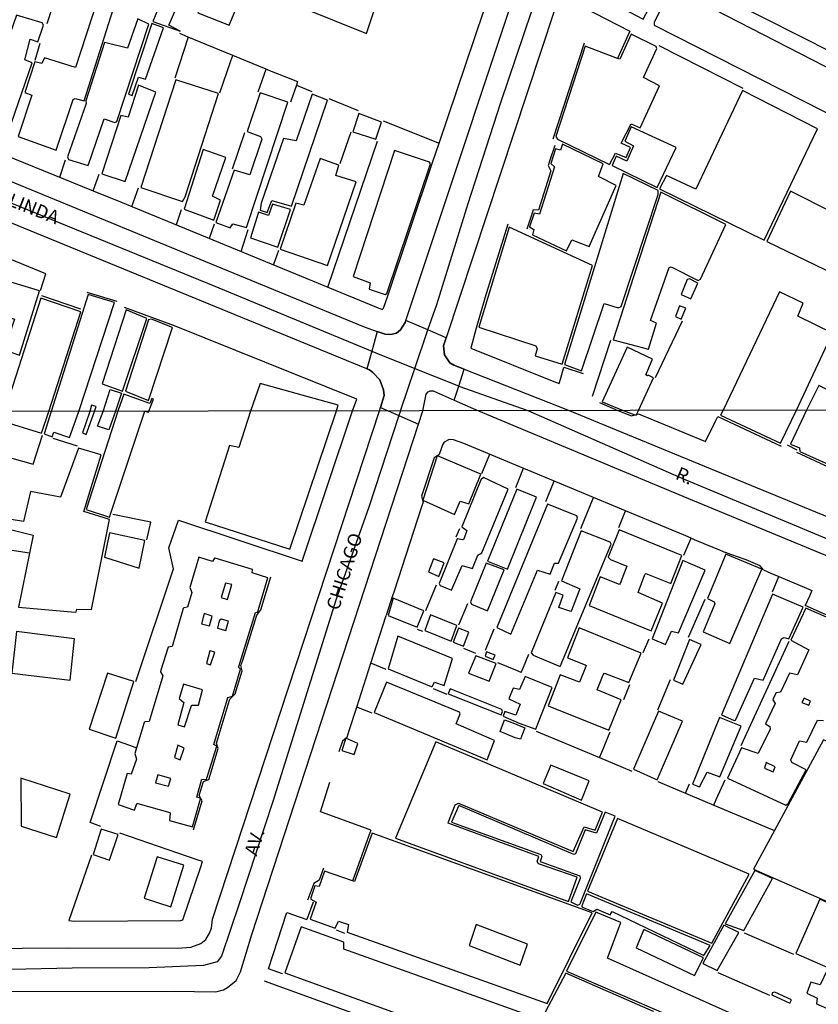
# Model space of a CAD drawing. Extents: x 178290 to 183122, y 1676741 to 1679825.
# Drawn here: x 180806 to 180955, y 1678048 to 1678232 of the extents above; entities that cross this region are included whole.
import ezdxf
from ezdxf.enums import TextEntityAlignment as Align

# ---------------------------------------------------------------- set-up
doc = ezdxf.new("R2010")
doc.units = 0
doc.header["$LTSCALE"] = 2.5
doc.header["$MEASUREMENT"] = 0
for name, color, linetype in [('T-TEXTP', 7, 'CONTINUOUS'), ('V-CRUZAMENTO', 1, 'CONTINUOUS'), ('V-EDIFICACAO', 2, 'CONTINUOUS'), ('V-EDIFICACAO_IDENTIFICADA', 6, 'CONTINUOUS'), ('V-EIXO_DE_LOGRADOURO', 3, 'CONTINUOUS'), ('V-LOTE', 11, 'CONTINUOUS'), ('V-NOME_DOS_LOGRADOUROS', 7, 'CONTINUOUS'), ('V-QUADRA', 6, 'CONTINUOUS'), ('V-TESTADA', 6, 'CONTINUOUS'), ('X-LIMITE_1000', 7, 'CONTINUOUS')]:
    doc.layers.add(name, color=color, linetype=linetype)
doc.styles.get("Standard").update_dxf_attribs({"font": 'ARIAL.TTF'})

# ---------------------------------------------------------------- blocks, each defined once
blk = doc.blocks.new('872BIP_img_geo')
at = {"layer": 'V-CRUZAMENTO'}
blk.add_lwpolyline([(180873.59, 1678164.72), (180874.29, 1678162.81), (180874.4, 1678161.79), (180873.7, 1678159.54), (180877.14, 1678158.05), (180880.78, 1678156.47), (180881.58, 1678158.93), (180882.24, 1678162.01), (180882.58, 1678162.49), (180882.98, 1678162.64), (180883.54, 1678162.64), (180887.42, 1678160.94), (180888.28, 1678163.55), (180889.31, 1678166.69), (180887.39, 1678167.45), (180886.62, 1678167.88), (180885.62, 1678169.36), (180885.47, 1678171.06), (180885.96, 1678172.55), (180882.55, 1678174.01), (180878.44, 1678175.76), (180878.32, 1678175.4), (180877.45, 1678174), (180876.68, 1678173.42), (180875.6, 1678173.14), (180874.55, 1678173.19), (180873.08, 1678173.71), (180872.07, 1678170.06), (180871.16, 1678166.74), (180871.65, 1678166.54), (180872.29, 1678166.09), (180873.59, 1678164.72)], close=True, dxfattribs=at)
at = {"layer": 'V-EDIFICACAO'}
for points in [[(180846.92, 1678269.87), (180839.28, 1678250.85), (180854.32, 1678244.66), (180851.79, 1678237.07), (180871.07, 1678229.23), (180880.15, 1678256.4), (180846.92, 1678269.87)], [(180932.43, 1678246.84), (180929.91, 1678241.77), (180928.16, 1678242.52), (180930.61, 1678247.74), (180924.26, 1678250.98), (180916.35, 1678235.2), (180922.66, 1678231.91), (180925.18, 1678236.77), (180926.94, 1678235.81), (180924.67, 1678231.35), (180924.68, 1678230.82), (180971.88, 1678206.81), (180975.23, 1678213.35), (180967.9, 1678217.14), (180969.35, 1678220.12), (180969.71, 1678220.31), (180977, 1678216.65), (180980.06, 1678222.86), (180932.43, 1678246.84)], [(180836.01, 1678243.01), (180831.3, 1678231.51), (180836.37, 1678229.67), (180834.27, 1678230.77), (180837.81, 1678238.88), (180841.31, 1678237.49), (180839.68, 1678233.1), (180845.51, 1678230.79), (180848.44, 1678237.85), (180836.01, 1678243.01)], [(180932.52, 1678238.59), (180931.31, 1678236.13), (180963.26, 1678219.71), (180964.5, 1678222.35), (180932.52, 1678238.59)], [(180811.08, 1678224.71), (180810.57, 1678223.63), (180809.32, 1678223.96), (180807.46, 1678218.24), (180808.71, 1678217.73), (180806.19, 1678210.06), (180813.28, 1678207.53), (180816.43, 1678216.96), (180816.82, 1678217.12), (180818.46, 1678216.7), (180823.88, 1678233.75), (180820.84, 1678235.1), (180816.86, 1678222.9), (180811.08, 1678224.71)], [(180805.86, 1678232.67), (180798.91, 1678212.7), (180804.3, 1678210.8), (180808.78, 1678223.77), (180807.46, 1678224.31), (180808.43, 1678228.2), (180809.88, 1678227.71), (180810.91, 1678230.81), (180810.64, 1678231.25), (180805.86, 1678232.67)], [(180822.28, 1678227.57), (180818.79, 1678216.67), (180818.86, 1678216.19), (180815.41, 1678206.28), (180815.57, 1678205.75), (180819.21, 1678204.66), (180822.22, 1678213.36), (180824.21, 1678212.66), (180824.56, 1678212.85), (180830.55, 1678231.01), (180828.47, 1678231.98), (180826.57, 1678226.52), (180822.28, 1678227.57)], [(180826.76, 1678217.92), (180827.44, 1678217.67), (180828.58, 1678221.14), (180829.89, 1678220.76), (180833.24, 1678230.31), (180831.12, 1678231.14), (180826.76, 1678217.92)], [(180917.86, 1678224.6), (180911.85, 1678226.87), (180906.39, 1678210.08), (180906.65, 1678209.57), (180916.35, 1678204.81), (180917.47, 1678206.94), (180919.5, 1678206.14), (180920.26, 1678208), (180918.56, 1678208.82), (180920.39, 1678212.43), (180922.11, 1678211.65), (180925.68, 1678219.52), (180922.7, 1678221.03), (180925.16, 1678226.44), (180925.08, 1678226.81), (180920.42, 1678229.11), (180918.3, 1678224.44)], [(180826.66, 1678213.67), (180825.33, 1678213.98), (180821.78, 1678203.1), (180826.13, 1678201.65), (180831.84, 1678218.33), (180828.61, 1678219.59), (180826.66, 1678213.67)], [(180835.54, 1678220.59), (180829.04, 1678200.55), (180836.81, 1678197.91), (180837.31, 1678198.78), (180843.49, 1678218.04), (180835.54, 1678220.59)], [(180846.42, 1678203.75), (180842.99, 1678194.01), (180845.72, 1678193.04), (180846.17, 1678193.8), (180848.76, 1678193.08), (180856.41, 1678216.43), (180851.27, 1678218.16), (180848.84, 1678210.96), (180851.33, 1678210.07), (180851.59, 1678209.55), (180849.33, 1678202.88), (180846.42, 1678203.75)], [(180855.6, 1678209.69), (180851.46, 1678197.61), (180851.31, 1678196.31), (180852.61, 1678195.91), (180853.45, 1678198.11), (180857.11, 1678197.04), (180863.8, 1678216.81), (180860.94, 1678217.95), (180858.01, 1678209.25), (180855.6, 1678209.69)], [(180941.16, 1678218.6), (180932.43, 1678200.23), (180927.01, 1678202.8), (180925.68, 1678200.3), (180945.19, 1678190.75), (180955.11, 1678211.46), (180941.16, 1678218.6)], [(180869.67, 1678214.31), (180868.57, 1678210.91), (180872.84, 1678209.53), (180873.86, 1678212.71), (180869.67, 1678214.31)], [(180920.43, 1678211.88), (180919.22, 1678209.19), (180920.84, 1678208.29), (180919.59, 1678205.46), (180917.63, 1678206.4), (180916.85, 1678204.64), (180925.26, 1678200.52), (180928.81, 1678208.01), (180920.43, 1678211.88)], [(180907.64, 1678208.65), (180907.21, 1678207.53), (180906.32, 1678207.78), (180905.44, 1678204.99), (180906.13, 1678204.37), (180903.31, 1678195.58), (180902.32, 1678195.78), (180901.49, 1678193.2), (180902.24, 1678192.75), (180902.01, 1678191.73), (180908.36, 1678188.75), (180909.38, 1678190.81), (180912.56, 1678189.53), (180917.61, 1678200.91), (180914.31, 1678202.57), (180915.22, 1678204.95), (180907.64, 1678208.65)], [(180840.63, 1678207.62), (180837.13, 1678196.49), (180842.64, 1678194.45), (180843.86, 1678198.21), (180842.41, 1678198.93), (180844.87, 1678206.14), (180840.63, 1678207.62)], [(180868.63, 1678183.96), (180871.76, 1678182.78), (180871.56, 1678181.59), (180874.57, 1678180.58), (180874.88, 1678180.8), (180883.03, 1678204.96), (180882.84, 1678205.27), (180876.31, 1678207.45), (180868.63, 1678183.96)], [(180859.4, 1678197.25), (180857.9, 1678197.61), (180854.98, 1678189.05), (180863.83, 1678186.03), (180869.14, 1678201.6), (180865.38, 1678202.81), (180865.93, 1678204.72), (180862.45, 1678205.96), (180859.4, 1678197.25)], [(180918.9, 1678203.16), (180907.99, 1678167.58), (180911.17, 1678166.37), (180915.36, 1678178.92), (180917.98, 1678178.11), (180918.55, 1678178.37), (180925.42, 1678199.23), (180925.41, 1678200), (180918.9, 1678203.16)], [(180925.94, 1678199.67), (180917.04, 1678172.18), (180923.63, 1678170.4), (180925.15, 1678175.26), (180924.01, 1678175.74), (180927.47, 1678185.62), (180927.85, 1678185.76), (180932.88, 1678183.23), (180933.3, 1678183.48), (180938.04, 1678193.67), (180925.94, 1678199.67)], [(180950.07, 1678199.89), (180945.67, 1678190.46), (180969.25, 1678179.09), (180973.52, 1678188.09), (180950.07, 1678199.89)], [(180853.56, 1678197.45), (180852.86, 1678195.33), (180850.99, 1678195.97), (180849.46, 1678191.19), (180854.56, 1678189.44), (180856.94, 1678196.45), (180853.56, 1678197.45)], [(180897.68, 1678193.14), (180892, 1678174.52), (180902.64, 1678171.05), (180902.89, 1678170.45), (180902.51, 1678169.2), (180907.53, 1678167.64), (180913.18, 1678186.01), (180897.68, 1678193.14)], [(180802.55, 1678183.6), (180797.39, 1678168.2), (180800.84, 1678166.92), (180801.86, 1678169.74), (180801.15, 1678170.11), (180803.25, 1678176.68), (180805.49, 1678176.01), (180803.57, 1678170.29), (180806.45, 1678169.31), (180810.17, 1678181.26), (180802.55, 1678183.6)], [(180931.28, 1678183.53), (180930.85, 1678183.43), (180929.74, 1678180.61), (180931.51, 1678179.81), (180932.8, 1678182.7), (180931.28, 1678183.53)], [(180951.23, 1678159.05), (180957.9, 1678173.4), (180951.45, 1678176.56), (180952.45, 1678178.99), (180948.07, 1678181.13), (180937.52, 1678159.03), (180937.04, 1678158.09), (180948.2, 1678152.87)], [(180803.62, 1678158.8), (180802.89, 1678157.13), (180810.56, 1678154.78), (180811.88, 1678158.81), (180817.84, 1678177.35), (180810.39, 1678179.92)], [(180812.31, 1678158.81), (180811.03, 1678154.64), (180812.54, 1678154.1), (180812.86, 1678154.97), (180815.76, 1678153.97), (180817.49, 1678158.82), (180824.15, 1678179.09), (180819.24, 1678180.58)], [(180821.85, 1678163.94), (180825.66, 1678162.59), (180830.16, 1678176.12), (180826.31, 1678177.73), (180821.85, 1678163.94)], [(180929.43, 1678178.49), (180928.66, 1678176.53), (180929.73, 1678176.03), (180930.58, 1678178.04), (180929.43, 1678178.49)], [(180831.04, 1678175.98), (180830.49, 1678175.9), (180826.17, 1678162.57), (180830.46, 1678160.88), (180834.95, 1678174.48), (180831.04, 1678175.98)], [(180921.43, 1678158.27), (180921.76, 1678159), (180924.56, 1678165.08), (180923.58, 1678165.58), (180923.48, 1678165.45), (180923.12, 1678165.65), (180924.4, 1678168.53), (180919.67, 1678170.78), (180915.03, 1678160.63), (180918.9, 1678159), (180921.12, 1678158.18), (180921.35, 1678158.1)], [(180822, 1678158.83), (180823.34, 1678162.93), (180825.47, 1678162.2), (180824.34, 1678158.84), (180823.11, 1678155.38), (180821, 1678156.07)], [(180865.48, 1678158.91), (180865.83, 1678159.97), (180851.29, 1678164.05), (180849.49, 1678158.88), (180847.28, 1678152.1), (180845.58, 1678152.47), (180841.01, 1678138.25), (180856.78, 1678133.13)], [(180961.51, 1678157.62), (180962.23, 1678159.07), (180962.71, 1678160.02), (180961.55, 1678160.59), (180955.37, 1678163.63), (180953.1, 1678159.05), (180950.1, 1678152.74), (180951.75, 1678152.04), (180951.85, 1678151.32), (180957.21, 1678148.9)], [(180818.88, 1678140.53), (180823.21, 1678139.08), (180829.78, 1678158.85), (180830.48, 1678158.69), (180830.54, 1678158.84), (180831.39, 1678161.13), (180831.1, 1678161.21), (180830.75, 1678160.31), (180825.86, 1678162.02), (180824.78, 1678158.84)], [(180819.52, 1678158.83), (180818.15, 1678154.82), (180818.86, 1678154.53), (180820.41, 1678158.83), (180820.75, 1678159.75), (180819.88, 1678159.97)], [(180808.29, 1678132.41), (180806.24, 1678122.36), (180816.82, 1678121.43), (180817, 1678121.46), (180817.14, 1678121.94), (180819.85, 1678121.89), (180823.21, 1678138.65), (180818.43, 1678140.18), (180821.63, 1678150.73), (180817.43, 1678151.99), (180814.08, 1678142.85), (180808.48, 1678143.91), (180807.2, 1678138.3), (180804.51, 1678138.72), (180804.25, 1678136.95), (180808.97, 1678135.77)], [(180884.28, 1678150.54), (180881.6, 1678142.29), (180887.48, 1678139.62), (180888.57, 1678142.12), (180890.17, 1678141.58), (180892.37, 1678147.14), (180884.31, 1678150.56), (180884.29, 1678150.57)], [(180892.4, 1678146.04), (180888.85, 1678137.31), (180889.8, 1678136.65), (180889.2, 1678134.99), (180889.07, 1678134.87), (180887.96, 1678135.07), (180884.61, 1678126.75), (180884.82, 1678126.35), (180886.93, 1678125.49), (180888.94, 1678130.09), (180890.84, 1678129.57), (180891.84, 1678132.02), (180892.58, 1678132.47), (180897.47, 1678144.32), (180892.9, 1678146.5), (180892.4, 1678146.04)], [(180893.66, 1678130.92), (180897.37, 1678129.39), (180902.76, 1678142.83), (180899.12, 1678144.32), (180893.66, 1678130.92)], [(180895.35, 1678118.52), (180897.97, 1678117.3), (180902.96, 1678129.24), (180905.33, 1678128.51), (180906.1, 1678130.53), (180906.89, 1678130.54), (180910.38, 1678138.91), (180910.28, 1678139.38), (180904.81, 1678141.56), (180895.35, 1678118.52)], [(180823.21, 1678136.2), (180822.3, 1678131.68), (180828.74, 1678129.61), (180829.76, 1678134.74), (180823.21, 1678136.2)], [(180911.08, 1678136.56), (180907.42, 1678127.22), (180910.83, 1678125.73), (180909.32, 1678121.72), (180909.14, 1678121.52), (180906.91, 1678122.3), (180907.71, 1678124.59), (180906.35, 1678125.05), (180901.76, 1678113.85), (180902.12, 1678113.38), (180907.18, 1678111.29), (180916.65, 1678134.06), (180916.5, 1678134.43), (180911.08, 1678136.56)], [(180918.19, 1678136.78), (180916.11, 1678131.68), (180916.54, 1678131.23), (180919.57, 1678129.95), (180918.38, 1678126.75), (180918.25, 1678126.58), (180914.64, 1678127.99), (180912.59, 1678122.67), (180924.15, 1678117.93), (180926.23, 1678123.07), (180921.73, 1678125.07), (180922.95, 1678128.43), (180923.15, 1678128.6), (180927.79, 1678126.77), (180929.84, 1678131.96), (180918.19, 1678136.78)], [(180828.25, 1678096.15), (180827.92, 1678095.06), (180828.24, 1678094.02), (180827.25, 1678091.21), (180826.48, 1678091.35), (180824.8, 1678085.54), (180827.88, 1678084.52), (180828.31, 1678085.72), (180828.47, 1678085.76), (180834.42, 1678084.06), (180834.54, 1678083.94), (180834.36, 1678082.56), (180838.65, 1678081.43), (180840.16, 1678086.62), (180840.13, 1678086.76), (180839.47, 1678086.95), (180840.32, 1678090.1), (180840.43, 1678090.29), (180841.25, 1678090.21), (180841.36, 1678090.49), (180843.17, 1678096.25), (180843.18, 1678096.4), (180842.67, 1678096.75), (180845.11, 1678105.09), (180845.25, 1678105.48), (180846.1, 1678105.77), (180847.63, 1678110.76), (180847.28, 1678111.07), (180847.29, 1678111.26), (180850.39, 1678121.35), (180850.8, 1678121.39), (180850.93, 1678121.7), (180852.71, 1678127.82), (180849.8, 1678128.76), (180849.86, 1678129.35), (180842.9, 1678131.48), (180842.75, 1678131.49), (180842.38, 1678130.87), (180839.84, 1678131.65), (180838.16, 1678126.01), (180838.54, 1678125.04), (180837.72, 1678122.34), (180837.07, 1678122.24), (180836.96, 1678122.09), (180834.86, 1678115), (180834.13, 1678114.88), (180832.78, 1678110.6), (180832.74, 1678110.29), (180833.16, 1678109.52), (180830.62, 1678101), (180829.76, 1678100.95), (180829.65, 1678100.82)], [(180938.06, 1678132.22), (180934.65, 1678123.94), (180935.85, 1678123.35), (180935.98, 1678122.97), (180933.85, 1678117.71), (180938.82, 1678115.59), (180944.77, 1678129.4), (180938.06, 1678132.22)], [(180883.58, 1678131.36), (180882.63, 1678128.92), (180884.56, 1678128.08), (180885.54, 1678130.59), (180883.58, 1678131.36)], [(180893.41, 1678130.56), (180890.46, 1678123.35), (180890.64, 1678122.91), (180893.66, 1678121.67), (180896.72, 1678129.28), (180893.41, 1678130.56)], [(180924.29, 1678116.46), (180926.82, 1678115.4), (180927.94, 1678117.89), (180929.24, 1678117.56), (180934.22, 1678129.21), (180930.01, 1678131.06), (180924.29, 1678116.46)], [(180844.84, 1678126.84), (180844, 1678124.15), (180845.2, 1678123.78), (180846, 1678126.55), (180844.84, 1678126.84)], [(180946.72, 1678124.74), (180937.21, 1678102.26), (180939.6, 1678101.2), (180939.85, 1678101.29), (180943.38, 1678109.08), (180944.98, 1678108.74), (180948.44, 1678116.44), (180948.93, 1678116.66), (180949.81, 1678116.45), (180952.48, 1678122.34), (180946.72, 1678124.74)], [(180876.08, 1678124), (180875.16, 1678120.8), (180880.55, 1678118.61), (180881.75, 1678121.67), (180876.08, 1678124)], [(180840.87, 1678121.13), (180840.36, 1678119.23), (180841.81, 1678118.87), (180842.32, 1678120.69), (180840.87, 1678121.13)], [(180883.03, 1678120.91), (180881.94, 1678118), (180886.85, 1678115.99), (180887.94, 1678118.91), (180883.03, 1678120.91)], [(180844.04, 1678120.11), (180843.67, 1678119.82), (180843.31, 1678118.4), (180844.87, 1678117.96), (180845.38, 1678119.74), (180844.04, 1678120.11)], [(180805.91, 1678117.78), (180805.04, 1678110.06), (180815.85, 1678108.71), (180816.69, 1678116.43), (180805.91, 1678117.78)], [(180876.94, 1678116.94), (180875.12, 1678110.87), (180883.15, 1678107.57), (180883.34, 1678107.57), (180883.77, 1678108.34), (180885.58, 1678107.76), (180887.13, 1678112.8), (180876.94, 1678116.94)], [(180888.24, 1678118.4), (180887.25, 1678115.81), (180889.15, 1678115.05), (180890.13, 1678117.67), (180888.24, 1678118.4)], [(180910.69, 1678118.47), (180908.55, 1678112.91), (180911.86, 1678111.56), (180912.03, 1678111.46), (180911.99, 1678111.27), (180910.79, 1678108.38), (180907.15, 1678109.7), (180904.95, 1678103.95), (180916.25, 1678099.39), (180918.55, 1678105.09), (180914.1, 1678106.91), (180915.16, 1678109.72), (180915.43, 1678110.03), (180919.96, 1678108.28), (180922.26, 1678113.79), (180910.69, 1678118.47)], [(180928.3, 1678108.74), (180930.04, 1678108.01), (180932.99, 1678114.43), (180933.42, 1678115.38), (180933.26, 1678115.45), (180931.25, 1678116.31), (180928.3, 1678108.74)], [(180841.92, 1678114.17), (180841.3, 1678111.84), (180842, 1678111.62), (180842.83, 1678113.92), (180841.92, 1678114.17)], [(180891.44, 1678113.26), (180890.09, 1678110.06), (180893.92, 1678108.53), (180895.23, 1678111.81), (180891.44, 1678113.26)], [(180893.44, 1678113.99), (180893.19, 1678113.19), (180894.72, 1678112.57), (180895.08, 1678113.41), (180893.44, 1678113.99)], [(180822.81, 1678110.06), (180819.42, 1678099.57), (180824.37, 1678097.9), (180827.76, 1678108.49), (180822.81, 1678110.06)], [(180837, 1678107.96), (180836.19, 1678105.33), (180837.08, 1678104.54), (180835.94, 1678100.42), (180837.21, 1678100.03), (180838.46, 1678103.99), (180838.58, 1678104.1), (180839.77, 1678104.06), (180840.54, 1678106.93), (180837, 1678107.96)], [(180874.82, 1678108.39), (180872.51, 1678102.68), (180893.59, 1678093.91), (180894.96, 1678097.48), (180887.82, 1678100.57), (180888.57, 1678102.43), (180888.42, 1678102.78), (180874.82, 1678108.39)], [(180899.52, 1678100.69), (180902.64, 1678099.61), (180903.01, 1678100.57), (180905.7, 1678107.38), (180900.64, 1678109.44), (180899.63, 1678107.01), (180898.45, 1678107.27), (180897.62, 1678105.26), (180899.7, 1678104.25), (180898.94, 1678102.24), (180896.87, 1678102.88), (180896.56, 1678102.04)], [(180886.71, 1678107.11), (180886.31, 1678106.16), (180896.21, 1678102.27), (180896.46, 1678102.89), (180896.28, 1678103.25), (180886.71, 1678107.11)], [(180952.64, 1678105.36), (180952.21, 1678104.56), (180953.48, 1678104.05), (180953.84, 1678104.85), (180952.64, 1678105.36)], [(180925.48, 1678102.96), (180920.86, 1678092.14), (180925.23, 1678090.18), (180929.96, 1678101.1), (180925.48, 1678102.96)], [(180899.78, 1678097.76), (180898.77, 1678097.99), (180895.98, 1678099.15), (180896.78, 1678101.33), (180898.38, 1678100.78), (180900.58, 1678099.83), (180900.16, 1678098.73)], [(180931.83, 1678089.37), (180933.11, 1678088.86), (180934.59, 1678091.59), (180936.95, 1678090.71), (180940.89, 1678100.19), (180936.89, 1678101.75), (180931.83, 1678089.37)], [(180867.23, 1678097.9), (180866.5, 1678095.64), (180868.79, 1678094.91), (180869.49, 1678096.95), (180867.23, 1678097.9)], [(180884.03, 1678097.26), (180876.52, 1678079.27), (180908.73, 1678067.48), (180910.34, 1678072.01), (180903.14, 1678074.52), (180902.89, 1678074.95), (180903.18, 1678075.84), (180886.97, 1678081.86), (180886.34, 1678082.11), (180886.35, 1678082.34), (180887.64, 1678085.52), (180888.26, 1678085.81), (180909.62, 1678076.82), (180911.63, 1678081.41), (180913.7, 1678080.78), (180915.06, 1678084.15), (180884.03, 1678097.26)], [(180835.95, 1678096.59), (180835.3, 1678094.33), (180836.39, 1678093.86), (180837.12, 1678096.04), (180835.95, 1678096.59)], [(180945.54, 1678093.38), (180945.22, 1678092.36), (180946.89, 1678091.67), (180947.25, 1678092.58), (180945.54, 1678093.38)], [(180905.46, 1678092.87), (180904, 1678089.45), (180911.14, 1678086.39), (180912.56, 1678090), (180905.46, 1678092.87)], [(180806.68, 1678090.47), (180806.72, 1678081.51), (180813.31, 1678079.44), (180815.89, 1678087.48), (180806.68, 1678090.47)], [(180832.2, 1678091.09), (180831.8, 1678089.63), (180834.17, 1678088.98), (180834.61, 1678090.43), (180832.2, 1678091.09)], [(180911.81, 1678080.82), (180910.05, 1678076.38), (180909.7, 1678076.24), (180888.27, 1678085.35), (180886.96, 1678082.28), (180903.56, 1678076.24), (180903.75, 1678075.87), (180903.44, 1678074.94), (180910.82, 1678072.28), (180910.89, 1678071.74), (180909.16, 1678067.43), (180910.41, 1678066.79), (180910.82, 1678067.01), (180910.94, 1678067.26), (180917.42, 1678083.36), (180915.55, 1678084.12), (180913.92, 1678080.2), (180911.81, 1678080.82)], [(180917.87, 1678082.97), (180912.27, 1678069.39), (180935.42, 1678059.7), (180942.38, 1678072.56), (180917.87, 1678082.97)], [(180821.68, 1678080.97), (180820.19, 1678076.23), (180823.21, 1678075.18), (180824.81, 1678079.98), (180821.68, 1678080.97)], [(180868.5, 1678071.33), (180863.25, 1678073.14), (180862.28, 1678070.28), (180861.47, 1678070.38), (180860.69, 1678068.14), (180860.71, 1678067.93), (180861.69, 1678067.37), (180860.62, 1678064.17), (180865.24, 1678062.54), (180865.85, 1678063.85), (180867.75, 1678063.22), (180867.47, 1678061.79), (180904.78, 1678048.48), (180913.16, 1678065.4), (180872.13, 1678080.2), (180868.87, 1678071.2)], [(180832.09, 1678075.83), (180829.65, 1678068.08), (180834.61, 1678066.51), (180837.04, 1678074.27), (180832.09, 1678075.83)], [(180937.93, 1678063.35), (180941.39, 1678062.07), (180946.75, 1678071.76), (180943.43, 1678073.25), (180937.93, 1678063.35)], [(180912.11, 1678068.92), (180911.23, 1678066.68), (180911.2, 1678066.52), (180911.44, 1678066.38), (180913.31, 1678065.62), (180913.99, 1678066.03), (180916.48, 1678065.01), (180916.84, 1678065.59), (180933.97, 1678057.41), (180935.11, 1678059.29), (180912.11, 1678068.92)], [(180971.57, 1678058.54), (180972.36, 1678060.49), (180968.05, 1678062.35), (180965.95, 1678057.59), (180966.44, 1678056.81), (180965.2, 1678054.11), (180960.39, 1678056.01), (180963.81, 1678064.27), (180960.66, 1678065.64), (180959.76, 1678063.78), (180958.29, 1678064.14), (180958.28, 1678064.87), (180958.97, 1678066.38), (180955.56, 1678067.93), (180951.08, 1678057.82), (180973.85, 1678047.85), (180974.4, 1678048.32), (180979.24, 1678057.46), (180974.49, 1678059.59), (180973.38, 1678057.63), (180971.57, 1678058.54)], [(180915.97, 1678056.91), (180918.46, 1678063.56), (180913.8, 1678065.52), (180908.37, 1678054.51), (180940.05, 1678040.83), (180941.51, 1678045.49), (180915.97, 1678056.91)], [(180900.78, 1678044.67), (180901.19, 1678046.29), (180866.84, 1678058.62), (180866.87, 1678059.89), (180858.9, 1678062.76), (180855.9, 1678054.18), (180912.25, 1678033.76), (180912.49, 1678034.01), (180914.59, 1678039.64), (180900.78, 1678044.67)], [(180891.55, 1678063.2), (180890.2, 1678059.27), (180899.7, 1678055.63), (180901.09, 1678059.52), (180891.55, 1678063.2)], [(180922.79, 1678062.29), (180921.33, 1678058.83), (180932.22, 1678053.7), (180933.89, 1678057.01), (180922.79, 1678062.29)], [(180933.78, 1678055.95), (180936.44, 1678054.64), (180940.48, 1678061.71), (180937.68, 1678063.05), (180933.78, 1678055.95)], [(180973.19, 1678046.43), (180973.75, 1678047.45), (180966.39, 1678050.5), (180964.89, 1678046.99), (180962.48, 1678047.81), (180962.08, 1678048.37), (180963.52, 1678051.89), (180956.91, 1678054.7), (180955.63, 1678051.96), (180953.87, 1678052.44), (180953.15, 1678050.43), (180955.04, 1678049.49), (180954.95, 1678048.43), (180957.24, 1678047.4), (180956.68, 1678045.56), (180969.55, 1678039.83)], [(180918.59, 1678040.66), (180963.66, 1678020.86), (180966.89, 1678026.88), (180939.45, 1678038.88), (180939.6, 1678040.49), (180927.86, 1678045.51), (180927.63, 1678045.51), (180926.63, 1678043.46), (180923.95, 1678044.5), (180923.77, 1678044.64), (180923.77, 1678045.15), (180924.59, 1678047.01), (180908.21, 1678054.12), (180904.41, 1678046.89)], [(180947.18, 1678050.6), (180946.67, 1678050.49), (180946.64, 1678050.09), (180949.99, 1678048.56), (180950.31, 1678049.15), (180947.18, 1678050.6)]]:
    blk.add_lwpolyline(points, close=True, dxfattribs=at)
blk.add_lwpolyline([(180961.75, 1678118.3), (180952.94, 1678122.13), (180950.16, 1678116.18), (180953.5, 1678114.37), (180951.38, 1678109.74), (180949.89, 1678110.03), (180949.89, 1678110.03), (180948.24, 1678106.48), (180947.42, 1678106.37), (180946.87, 1678105.33), (180946.82, 1678105.08), (180947.23, 1678104.37), (180945.46, 1678100.6), (180946.23, 1678100.11), (180946.28, 1678099.59), (180944.1, 1678095.04), (180940.97, 1678096.15), (180938.37, 1678090.44), (180949.2, 1678085.43), (180949.67, 1678085.74), (180952.99, 1678092.01), (180950.35, 1678093.36), (180950.17, 1678093.88), (180951.79, 1678097.4), (180953.13, 1678097.2), (180955.1, 1678101.3), (180956.25, 1678101.24)], dxfattribs=at)
at = {"layer": 'V-EDIFICACAO_IDENTIFICADA'}
blk.add_lwpolyline([(180979.56, 1678057.57), (180982.51, 1678063), (180992.91, 1678082.13), (180956.22, 1678097.64), (180947.09, 1678080.71), (180943.21, 1678073.51), (180979.56, 1678057.57)], close=True, dxfattribs=at)
at = {"layer": 'V-EIXO_DE_LOGRADOURO'}
for points in [[(180882.55, 1678174.01), (180884.17, 1678178.76), (180890.01, 1678197.57), (180896.14, 1678216.38), (180907.59, 1678250.4)], [(180778.9, 1678208.23), (180842.81, 1678182.19), (180872.07, 1678170.06)], [(180880.11, 1678166.82), (180882.55, 1678174.01)], [(180872.07, 1678170.06), (180872.83, 1678169.75), (180880.11, 1678166.82)], [(180877.43, 1678158.93), (180880.11, 1678166.82)], [(180880.11, 1678166.82), (180887.92, 1678163.68), (180888.28, 1678163.55)], [(180888.28, 1678163.55), (180901.14, 1678158.97)], [(180877.14, 1678158.05), (180871.53, 1678140.99), (180865.47, 1678123.85), (180853.65, 1678086.09), (180847.44, 1678067.21), (180844.07, 1678057.32), (180843.25, 1678056.27), (180840.7, 1678055.54), (180830.6, 1678055.11), (180816.24, 1678055.07), (180801.8, 1678054.74), (180743.01, 1678054.09), (180705.99, 1678054.41), (180704.98, 1678054.42)], [(180877.43, 1678158.93), (180877.14, 1678158.05)], [(180901.14, 1678158.97), (180929.86, 1678146.39), (180959.78, 1678133.92), (181004.66, 1678115.56), (181013.4, 1678111.38)]]:
    blk.add_lwpolyline(points, dxfattribs=at)
at = {"layer": 'V-LOTE'}
for points in [[(180884.62, 1678208.78), (180899.69, 1678253.41)], [(180813.91, 1678238.38), (180813.58, 1678237.38), (180811.5, 1678231.05)], [(180911.31, 1678234.23), (180920.17, 1678229.71)], [(180837.86, 1678228.59), (180836.33, 1678229.22)], [(180810.25, 1678227.4), (180809.31, 1678224.2)], [(180837.86, 1678228.59), (180835.37, 1678220.94)], [(180846.2, 1678225.17), (180837.86, 1678228.59)], [(180925.54, 1678226.98), (180941.19, 1678219.06)], [(180843.78, 1678218.18), (180845.84, 1678224.15), (180846.2, 1678225.17)], [(180852.41, 1678222.62), (180846.2, 1678225.17)], [(180850.92, 1678218.4), (180852.41, 1678222.62)], [(180852.41, 1678222.62), (180858.25, 1678220.28), (180858.02, 1678219.63)], [(180858.02, 1678219.63), (180856.91, 1678216.48)], [(180858.02, 1678219.63), (180860.88, 1678218.44)], [(180869.6, 1678214.85), (180864.13, 1678217.09)], [(180781.5, 1678215.63), (180820.19, 1678199.94)], [(180874.2, 1678212.95), (180884.62, 1678208.78)], [(180846.15, 1678204.05), (180848.42, 1678210.81)], [(180868.19, 1678210.87), (180866.15, 1678204.95)], [(180863.91, 1678181.99), (180873.15, 1678209.21)], [(180883.42, 1678205.23), (180884.62, 1678208.78)], [(180813.93, 1678202.48), (180815.01, 1678205.72)], [(180820.19, 1678199.94), (180821.26, 1678203.05)], [(180820.19, 1678199.94), (180825.54, 1678197.77)], [(180827.36, 1678197.02), (180828.6, 1678200.49)], [(180825.54, 1678197.77), (180827.36, 1678197.02)], [(180827.36, 1678197.02), (180874.01, 1678177.81)], [(180836.57, 1678196.38), (180835.62, 1678193.62)], [(180841.81, 1678191.08), (180842.78, 1678193.76)], [(180847.77, 1678188.64), (180849.07, 1678192.69)], [(180854.71, 1678188.82), (180853.75, 1678186.17)], [(180811.33, 1678184.46), (180803.64, 1678187.65)], [(180810.36, 1678181.36), (180811.33, 1678184.46)], [(180874.01, 1678177.81), (180874.26, 1678178.03), (180875, 1678180.2)], [(180924.95, 1678165.13), (180929.97, 1678175.68)], [(180868.46, 1678158.91), (180869.28, 1678161.1), (180835.33, 1678174.74)], [(180891.55, 1678174.36), (180890.53, 1678170.58), (180905.98, 1678164.41), (180907.02, 1678163.99)], [(180913.18, 1678161.67), (180916.64, 1678172.07)], [(180907.02, 1678163.99), (180907.28, 1678165.01), (180907.89, 1678167.05)], [(180859.12, 1678130.89), (180868.46, 1678158.91)], [(180921.77, 1678158.37), (180922.49, 1678158.07), (180934.26, 1678153.21)], [(180934.26, 1678153.21), (180936.14, 1678157.02), (180936.56, 1678157.89)], [(180797.87, 1678142.73), (180802.32, 1678142.14), (180804.98, 1678150.08), (180808.97, 1678148.96), (180810.72, 1678154.41)], [(180817.26, 1678152.34), (180812.73, 1678153.75)], [(180889.25, 1678152.86), (180887.3, 1678153.53), (180886.47, 1678153.56), (180885.55, 1678153.08), (180885.24, 1678152.6), (180885.06, 1678152.04), (180884.66, 1678150.79)], [(180913.39, 1678142.78), (180889.25, 1678152.86)], [(180892.56, 1678147.25), (180894.08, 1678150.83)], [(180898.93, 1678144.66), (180900.36, 1678148.22)], [(180904.5, 1678142.05), (180906.05, 1678145.84)], [(180911.03, 1678136.98), (180913.39, 1678142.78)], [(180919.33, 1678140.3), (180913.39, 1678142.78)], [(180881.65, 1678141.93), (180881.36, 1678141.05), (180876.22, 1678125.3), (180875.89, 1678124.28)], [(180808.29, 1678132.41), (180807.03, 1678132.6), (180778.77, 1678136.97), (180778.08, 1678137.16), (180777.4, 1678138.36), (180777.33, 1678139.1), (180777.59, 1678140)], [(180830.16, 1678134.91), (180830.91, 1678138.2), (180823.82, 1678139.63)], [(180918.09, 1678137.17), (180919.33, 1678140.3)], [(180931.56, 1678135.2), (180930.58, 1678135.61), (180919.33, 1678140.3)], [(180828.11, 1678108.5), (180835.14, 1678129.5), (180834.29, 1678133.42), (180836.06, 1678138.56), (180859.12, 1678130.89)], [(180887.78, 1678135.47), (180888.48, 1678137.02)], [(180930.21, 1678132.01), (180931.15, 1678134.19), (180931.56, 1678135.2)], [(180931.56, 1678135.2), (180932.58, 1678134.78), (180936.99, 1678132.95), (180937.99, 1678132.53)], [(180945.05, 1678129.27), (180946.42, 1678128.69), (180947.9, 1678128.06)], [(180946.71, 1678125.22), (180947.9, 1678128.06)], [(180947.9, 1678128.06), (180953.09, 1678125.85), (180954.09, 1678125.42)], [(180882.13, 1678121.71), (180884.13, 1678126.48)], [(180906.24, 1678125.49), (180906.96, 1678127.18)], [(180954.09, 1678125.42), (180953.65, 1678124.41), (180952.85, 1678122.62)], [(180888.28, 1678119.03), (180889.98, 1678123)], [(180931.1, 1678116.73), (180934.17, 1678123.85)], [(180871.9, 1678111.9), (180874.76, 1678120.78)], [(180881.57, 1678117.79), (180880.62, 1678118.18)], [(180893.27, 1678114.31), (180894.87, 1678118.33)], [(180922.66, 1678113.88), (180923.75, 1678116.41)], [(180940.91, 1678096.53), (180949.82, 1678116.03)], [(180891.45, 1678113.73), (180889.23, 1678114.63)], [(180899.89, 1678110.16), (180900.33, 1678111.17), (180901.36, 1678113.58)], [(180869.27, 1678103.73), (180871.9, 1678111.9)], [(180874.74, 1678110.75), (180871.9, 1678111.9)], [(180899.89, 1678110.16), (180898.9, 1678110.57), (180895.58, 1678111.96)], [(180919.01, 1678105.15), (180920.17, 1678107.94)], [(180925.37, 1678103.23), (180927.74, 1678108.87)], [(180883.5, 1678107.15), (180886.03, 1678106.1)], [(180867.46, 1678098.13), (180867.86, 1678099.38), (180869.27, 1678103.73)], [(180872.13, 1678102.58), (180869.27, 1678103.73)], [(180902.73, 1678099.21), (180914.53, 1678094.31)], [(180914.53, 1678094.31), (180914.94, 1678095.31), (180916.48, 1678099.08)], [(180821.57, 1678081.47), (180819.59, 1678082.19), (180824.62, 1678097.44)], [(180824.62, 1678097.44), (180826.94, 1678096.62), (180828.25, 1678096.15)], [(180914.53, 1678094.31), (180920.56, 1678091.8)], [(180862.54, 1678084.2), (180862.85, 1678085.2), (180864.28, 1678089.73)], [(180925.38, 1678089.84), (180935.81, 1678085.45)], [(180930.56, 1678087.69), (180931.29, 1678089.42)], [(180935.81, 1678085.45), (180936.27, 1678086.48), (180937.93, 1678090.14)], [(180871.91, 1678080.77), (180870.91, 1678081.14), (180863.55, 1678083.83), (180862.54, 1678084.2)], [(180935.81, 1678085.45), (180946.08, 1678081.13), (180947.09, 1678080.71)], [(180840.56, 1678074.92), (180839.57, 1678075.26), (180825.11, 1678080.25)], [(180819.85, 1678076.11), (180815.64, 1678063.93)], [(180816.68, 1678063.85), (180836.51, 1678063.93), (180836.88, 1678064.07), (180840.22, 1678073.92), (180840.56, 1678074.92)], [(180815.64, 1678063.93), (180816.68, 1678063.85)], [(180852.83, 1678054.94), (180856.27, 1678065.43)], [(180856.27, 1678065.43), (180859.97, 1678064.12)], [(180865.44, 1678062.2), (180867, 1678061.58)], [(180941.49, 1678061.64), (180950.67, 1678057.64)], [(180855.45, 1678054.03), (180852.83, 1678054.94)], [(180912.22, 1678030.84), (180852.06, 1678052.63)], [(180946.23, 1678049.95), (180936.62, 1678054.21)]]:
    blk.add_lwpolyline(points, dxfattribs=at)
at = {"layer": 'V-QUADRA'}
for points in [[(180911.15, 1678248.89), (180885.96, 1678172.55), (180885.47, 1678171.06), (180885.62, 1678169.36), (180886.62, 1678167.88), (180887.39, 1678167.45), (180889.31, 1678166.69), (180889.31, 1678166.69), (180908.88, 1678158.98), (180984.49, 1678127.86), (181012.04, 1678116.34), (181014.49, 1678115.45), (181015.33, 1678115.31), (181016.05, 1678115.18), (181016.71, 1678115.25), (181018.14, 1678115.89), (181018.8, 1678116.49), (181019.35, 1678117.39), (181019.63, 1678117.92), (181041.53, 1678159.21), (181089.25, 1678249.32)], [(180780.11, 1678211.84), (180870.67, 1678174.56), (180870.67, 1678174.56), (180873.08, 1678173.71), (180874.55, 1678173.19), (180875.6, 1678173.14), (180876.68, 1678173.42), (180877.45, 1678174), (180878.32, 1678175.4), (180878.44, 1678175.76), (180903.49, 1678251.18), (180903.67, 1678252.07), (180903.93, 1678253.4), (180903.65, 1678255.45), (180902.87, 1678256.78), (180901.85, 1678257.73), (180901.32, 1678257.94), (180807.53, 1678295.86), (180807.45, 1678295.88), (180806.03, 1678296.26)], [(180704.98, 1678058.06), (180705.98, 1678058.07), (180815.34, 1678058.85), (180835.9, 1678058.78), (180838.37, 1678058.95), (180840.2, 1678059.63), (180841.14, 1678060.4), (180841.85, 1678061.57), (180842.2, 1678062.52), (180842.37, 1678064.22), (180873.51, 1678158.92), (180873.7, 1678159.54), (180874.4, 1678161.79), (180874.29, 1678162.81), (180873.59, 1678164.72), (180872.29, 1678166.09), (180871.65, 1678166.54), (180871.16, 1678166.74), (180777.82, 1678205.03), (180761.47, 1678211.74), (180705.67, 1678234.63), (180704.66, 1678235.04)], [(180742.59, 1678050.65), (180835.08, 1678050.77), (180843.02, 1678050.63), (180844.42, 1678051.04), (180845.22, 1678051.45), (180846.79, 1678052.79), (180847.64, 1678054.4), (180849.73, 1678061.31), (180880.78, 1678156.47), (180881.58, 1678158.93), (180882.24, 1678162.01), (180882.58, 1678162.49), (180882.98, 1678162.64), (180883.54, 1678162.64), (180887.42, 1678160.94), (180891.98, 1678158.95), (180930.01, 1678143.03), (181009.47, 1678110.14)]]:
    blk.add_lwpolyline(points, dxfattribs=at)
at = {"layer": 'V-TESTADA'}
for points in [[(180884.62, 1678208.78), (180899.69, 1678253.41)], [(180920.17, 1678229.71), (180918.41, 1678225.82), (180917.86, 1678224.6)], [(180911.63, 1678227.42), (180905.84, 1678209.53)], [(180781.5, 1678215.63), (180820.19, 1678199.94)], [(180883.42, 1678205.23), (180884.62, 1678208.78)], [(180906.16, 1678208.38), (180905.27, 1678205.66), (180904.94, 1678204.66)], [(180875, 1678180.2), (180883.42, 1678205.23)], [(180904.94, 1678204.66), (180905.45, 1678203.66), (180903.13, 1678196.3), (180902.13, 1678196.4)], [(180820.19, 1678199.94), (180825.54, 1678197.77)], [(180825.54, 1678197.77), (180827.36, 1678197.02)], [(180827.36, 1678197.02), (180874.01, 1678177.81)], [(180902.13, 1678196.4), (180901.81, 1678195.4), (180900.96, 1678192.8)], [(180897.41, 1678193.69), (180893.12, 1678179.91), (180891.55, 1678174.36)], [(180811.33, 1678184.46), (180803.64, 1678187.65)], [(180817.85, 1678177.85), (180810.61, 1678180.35)], [(180824.64, 1678179.29), (180819.06, 1678181.01)], [(180874.01, 1678177.81), (180874.26, 1678178.03), (180875, 1678180.2)], [(180835.33, 1678174.74), (180826, 1678178.18)], [(180868.46, 1678158.91), (180869.28, 1678161.1), (180835.33, 1678174.74)], [(180891.55, 1678174.36), (180890.53, 1678170.58), (180905.98, 1678164.41), (180907.02, 1678163.99)], [(180907.89, 1678167.05), (180911.49, 1678165.88)], [(180914.52, 1678160.5), (180917.93, 1678159)], [(180859.12, 1678130.89), (180868.46, 1678158.91)], [(180917.93, 1678159), (180920.49, 1678158), (180921.12, 1678158.18)], [(180921.12, 1678158.18), (180921.43, 1678158.27)], [(180921.43, 1678158.27), (180921.77, 1678158.37)], [(180921.77, 1678158.37), (180922.49, 1678158.07), (180934.26, 1678153.21)], [(180936.56, 1678157.89), (180937.63, 1678157.38), (180948.36, 1678152.35)], [(180889.25, 1678152.86), (180887.3, 1678153.53), (180886.47, 1678153.56), (180885.55, 1678153.08), (180885.24, 1678152.6), (180885.06, 1678152.04), (180884.66, 1678150.79)], [(180913.39, 1678142.78), (180889.25, 1678152.86)], [(180949.49, 1678152.6), (180951.29, 1678151.67)], [(180884.28, 1678150.54), (180883.73, 1678150.18), (180881.37, 1678143.05), (180881.65, 1678141.93)], [(180884.31, 1678150.56), (180884.28, 1678150.54)], [(180884.66, 1678150.79), (180884.31, 1678150.56)], [(180951.21, 1678151.21), (180956.4, 1678148.8), (180957.4, 1678148.34)], [(180919.33, 1678140.3), (180913.39, 1678142.78)], [(180881.65, 1678141.93), (180881.36, 1678141.05), (180876.22, 1678125.3), (180875.89, 1678124.28)], [(180931.56, 1678135.2), (180930.58, 1678135.61), (180919.33, 1678140.3)], [(180931.56, 1678135.2), (180932.58, 1678134.78), (180936.99, 1678132.95), (180937.99, 1678132.53)], [(180945.05, 1678129.27), (180944.42, 1678130.04), (180941.82, 1678131.15), (180938.99, 1678132.18), (180937.99, 1678132.53)], [(180850.66, 1678120.86), (180851.4, 1678121.86), (180853.25, 1678127.99)], [(180945.05, 1678129.27), (180946.42, 1678128.69), (180947.9, 1678128.06)], [(180947.9, 1678128.06), (180953.09, 1678125.85), (180954.09, 1678125.42)], [(180875.89, 1678124.28), (180875.58, 1678123.3), (180874.76, 1678120.78)], [(180962.1, 1678117.77), (180961.55, 1678118.77), (180952.85, 1678122.62)], [(180847.7, 1678111.48), (180848.02, 1678112.48), (180850.34, 1678119.86), (180850.66, 1678120.86)], [(180871.9, 1678111.9), (180874.76, 1678120.78)], [(180845.64, 1678105.22), (180846.64, 1678106.19), (180847.95, 1678110.48), (180847.7, 1678111.48)], [(180869.27, 1678103.73), (180871.9, 1678111.9)], [(180843.15, 1678097.01), (180843.45, 1678098.01), (180845.34, 1678104.22), (180845.64, 1678105.22)], [(180867.46, 1678098.13), (180867.86, 1678099.38), (180869.27, 1678103.73)], [(180840.73, 1678089.83), (180841.73, 1678090.24), (180843.48, 1678096.01), (180843.15, 1678097.01)], [(180867.46, 1678098.13), (180866.65, 1678097.38), (180865.95, 1678095.4)], [(180839.91, 1678087.24), (180840.23, 1678088.24), (180840.41, 1678088.83), (180840.73, 1678089.83)], [(180862.54, 1678084.2), (180862.85, 1678085.2), (180864.28, 1678089.73)], [(180838.83, 1678080.83), (180840.47, 1678086.24), (180839.91, 1678087.24)], [(180871.91, 1678080.77), (180871.55, 1678079.77), (180868.98, 1678072.65), (180868.5, 1678071.33)], [(180816.68, 1678063.85), (180836.51, 1678063.93), (180836.88, 1678064.07), (180840.22, 1678073.92), (180840.56, 1678074.92)], [(180863.08, 1678073.69), (180862.27, 1678071.43), (180861.27, 1678070.85)], [(180861.27, 1678070.85), (180860.9, 1678069.85), (180860.12, 1678067.76)], [(180861.18, 1678067.33), (180859.97, 1678064.12)], [(180815.64, 1678063.93), (180816.68, 1678063.85)], [(180852.83, 1678054.94), (180856.27, 1678065.43)]]:
    blk.add_lwpolyline(points, dxfattribs=at)
at = {"layer": 'X-LIMITE_1000', "linetype": 'Continuous'}
blk.add_line((183116.7, 1678162.58), (180704.8, 1678158.63), dxfattribs=at)
at = {"layer": 'V-NOME_DOS_LOGRADOUROS'}
for s, rotation, p in [('OLINDA', 338.3754, (180807.84, 1678196.78)), ('R.', 336.666, (180930.27, 1678146.54)), ('CHICAGO', 72.3576, (180867.28, 1678128.9)), ('AV.', 72.3576, (180850.52, 1678078.48))]:
    blk.add_text(s, height=2.5, rotation=rotation, dxfattribs=at).set_placement(p, align=Align.MIDDLE)

msp = doc.modelspace()

# ---------------------------------------------------------------- block references
at = {"layer": 'T-TEXTP'}
msp.add_blockref('872BIP_img_geo', (-0.005, 0), dxfattribs=at)

doc.saveas('drawing.dxf')
